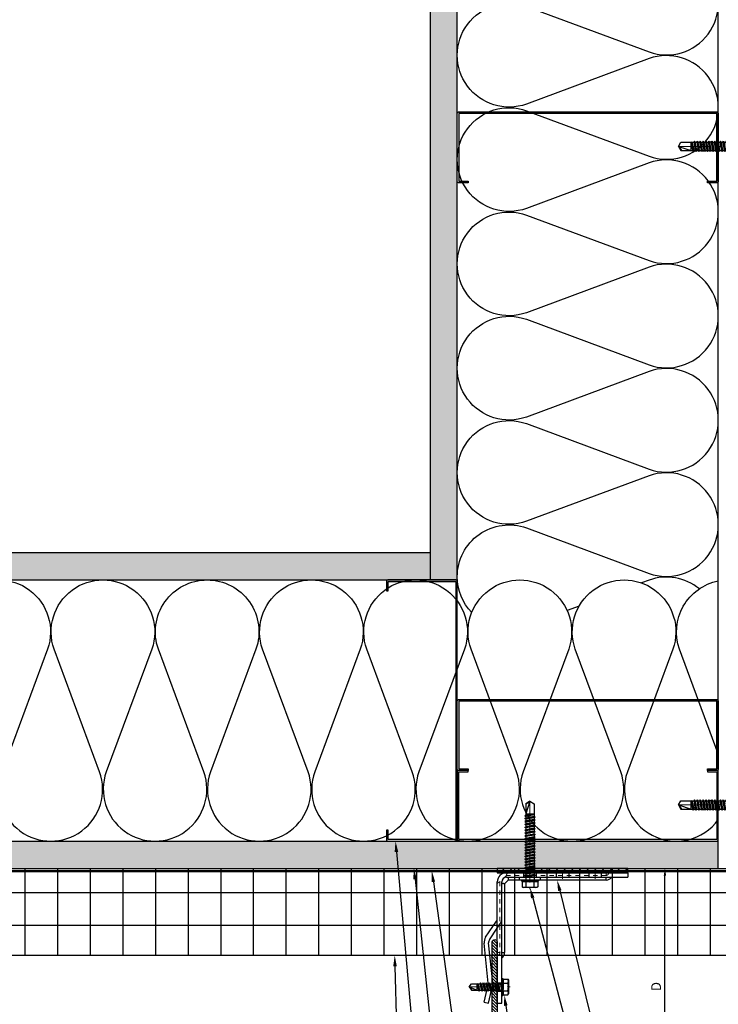
# Model space of a CAD drawing. Units: inches. Extents: x -53 to 339, y -206 to 286.
# Drawn here: x -14 to 2, y -51 to -29 of the extents above; entities that cross this region are included whole.
import ezdxf
from ezdxf import colors
from ezdxf.entities.mleader import LeaderData, LeaderLine
from ezdxf.math import Vec2, Vec3

# ---------------------------------------------------------------- set-up
doc = ezdxf.new("R2010")
doc.units = ezdxf.units.IN
doc.header["$MEASUREMENT"] = 0
doc.header["$PDMODE"] = 3
doc.linetypes.add('HIDDEN', pattern=[0.075, 0.05, -0.025])
doc.linetypes.add('MITTE2', pattern=[28.575, 19.05, -3.175, 3.175, -3.175])
doc.layers.get('Defpoints').update_dxf_attribs({"lineweight": 0})
for name, color, linetype, lineweight in [('!74_Alu_Bracket', 155, 'Continuous', 30), ('!74_Alu_Profiles_Layer_1', 250, 'Continuous', 30), ('!74_Fasteners', 252, 'Continuous', 25), ('!74_Panels_Dimensions', 5, 'Continuous', 25)]:
    doc.layers.add(name, color=color, linetype=linetype, lineweight=lineweight)
for name, color, linetype, lineweight, transparency in [('!74_Alu_Centerlines', 1, 'MITTE2', 13, 0.25), ('!74_Arch_Lines', 7, 'Continuous', 25, 0.25), ('Alu_Centerlines', 1, 'MITTE2', 13, 0.25)]:
    doc.layers.add(name, color=color, linetype=linetype, lineweight=lineweight, transparency=transparency)
doc.styles.add('!74_Dim', font='isocpeur.ttf', dxfattribs={"width": 0.85})
doc.dimstyles.new('!74_6_Typ.joint+System components', dxfattribs={"dimscale": 2, "dimtxt": 0.1125, "dimasz": 0.082, "dimexe": 0.03, "dimexo": 0.03, "dimgap": 0.045, "dimtad": 1, "dimdec": 4, "dimrnd": 0.0625, "dimzin": 0, "dimlunit": 4, "dimtxsty": '!74_Dim', "dimcen": 0.13, "dimclrd": 256, "dimclre": 256, "dimclrt": 256, "dimazin": 2, "dimtp": 0.25, "dimtm": 0.25, "dimtfac": 1, "dimtdec": 4, "dimtmove": 1, "dimatfit": 2, "dimfxl": 7, "dimtolj": 1, "dimlwd": -1, "dimlwe": -1, "dimarcsym": 0})
pattern_1 = [(37.5, (3711.36485, -2483.1353), (-0.01574834, 0.481705942), [0, -0.38, 0, -0.425, 0, -0.40625]), (7.5, (3711.36485, -2483.1353), (0.44244418, 0.70553652), [0, -0.205, 0, -0.3425, 0, -0.13125]), (327.5, (3711.05735, -2483.1353), (0.778535465, 0.001414763), [0, -0.125, 0, -0.45, 0, -0.5875]), (317.5, (3711.05735, -2483.1353), (0.75153165, 0.21941889), [0, -0.0625, 0, -0.295, 0, -0.3375])]

# ---------------------------------------------------------------- blocks, each defined once
blk = doc.blocks.new('SLS48x19_bohr_fv')
at = {"layer": '!74_Alu_Centerlines'}
blk.add_line((0, -19.2), (0, 4.8), dxfattribs=at)
for p, q in [((-5, 0.56), (-4.62, 0.8)), ((-5, 0.56), (5, 0.56)), ((-5, 0), (-5, 0.56)), ((-5, 0), (5, 0)), ((-4.62, 3.47), (-4.05, 3.8)), ((-4.62, 0.8), (-4.62, 3.47)), ((-4.05, 3.8), (4.05, 3.8)), ((-2.31, 0.8), (-2.31, 3.47)), ((2.31, 0.8), (2.31, 3.47)), ((2.31, 0.8), (2.31, 3.27)), ((4.62, 3.47), (4.05, 3.8)), ((4.62, 0.8), (4.62, 3.47)), ((4.62, 0.8), (4.62, 3.27)), ((5, 0.56), (4.62, 0.8)), ((5, 0), (5, 0.56)), ((-2.39, -0.61), (0.01, -0.18)), ((-2.39, -0.61), (-1.79, -0.26)), ((-1.79, -0.96), (-2.39, -0.61)), ((-2.39, -2.3), (2.41, -1.46)), ((-1.79, -1.96), (-2.39, -2.3)), ((-2.39, -2.3), (-1.79, -2.65)), ((-2.39, -4), (2.41, -3.15)), ((-2.39, -4), (-1.79, -3.65)), ((-1.79, -4.34), (-2.39, -4)), ((-2.39, -5.69), (2.41, -4.84)), ((-1.79, -5.34), (-2.39, -5.69)), ((-2.39, -5.69), (-1.79, -6.04)), ((-1.79, -0.26), (-1.79, 0)), ((-1.79, -0.26), (0.01, -0.18)), ((-1.79, -0.96), (0.01, -0.18)), ((-1.79, -1.96), (-1.79, -0.96)), ((-1.79, -1.96), (1.81, -1.11)), ((-1.79, -2.65), (1.81, -1.8)), ((-1.79, -3.65), (-1.79, -2.65)), ((-1.79, -3.65), (1.81, -2.8)), ((-1.79, -4.34), (1.81, -3.5)), ((-1.79, -4.34), (-1.79, -5.34)), ((-1.79, -5.34), (1.81, -4.5)), ((-1.79, -6.04), (1.81, -5.19)), ((1.81, -1.11), (1.81, 0)), ((1.81, -1.11), (2.41, -1.46)), ((2.41, -1.46), (1.81, -1.8)), ((1.81, -2.8), (1.81, -1.8)), ((2.41, -3.15), (1.81, -2.8)), ((1.81, -3.5), (2.41, -3.15)), ((1.81, -4.5), (1.81, -3.5)), ((1.81, -4.5), (2.41, -4.84)), ((2.41, -4.84), (1.81, -5.19)), ((1.81, -6.19), (1.81, -5.19)), ((-2.39, -7.38), (2.41, -6.54)), ((-2.39, -7.38), (-1.79, -7.04)), ((-1.79, -7.73), (-2.39, -7.38)), ((-2.39, -9.07), (2.41, -8.23)), ((-1.79, -8.73), (-2.39, -9.07)), ((-2.39, -9.07), (-1.79, -9.42)), ((-2.39, -10.77), (2.41, -9.92)), ((-2.39, -10.77), (-1.79, -10.42)), ((-1.79, -11.11), (-2.39, -10.77)), ((-1.79, -7.04), (-1.79, -6.04)), ((-1.79, -7.04), (1.81, -6.19)), ((-1.79, -7.73), (1.81, -6.88)), ((-1.79, -8.73), (-1.79, -7.73)), ((-1.79, -8.73), (1.81, -7.88)), ((-1.79, -9.42), (1.81, -8.57)), ((-1.79, -10.42), (-1.79, -9.42)), ((-1.79, -10.42), (1.81, -9.57)), ((-1.79, -11.11), (1.81, -10.27)), ((-1.79, -12.11), (-1.79, -11.11)), ((-1.79, -12.11), (1.81, -11.27)), ((2.41, -6.54), (1.81, -6.19)), ((1.81, -6.88), (2.41, -6.54)), ((1.81, -7.88), (1.81, -6.88)), ((1.81, -7.88), (2.41, -8.23)), ((2.41, -8.23), (1.81, -8.57)), ((1.81, -9.57), (1.81, -8.57)), ((2.41, -9.92), (1.81, -9.57)), ((1.81, -10.27), (2.41, -9.92)), ((1.81, -11.27), (1.81, -10.27)), ((1.81, -11.27), (2.41, -11.61)), ((-2.39, -12.46), (2.41, -11.61)), ((-1.79, -12.11), (-2.39, -12.46)), ((-2.39, -12.46), (-1.79, -12.81)), ((-2, -14.07), (2.41, -13.31)), ((-1.79, -13.95), (-2, -14.07)), ((-2, -14.07), (-1.79, -14.2)), ((-1.79, -12.81), (1.81, -11.96)), ((-1.79, -13.95), (-1.79, -12.81)), ((-1.79, -13.95), (1.81, -12.96)), ((-1.79, -14.2), (1.81, -13.65)), ((-1.79, -14.5), (-1.79, -14.2)), ((-1.79, -17.8), (-1.79, -14.5)), ((1.81, -14.5), (-1.79, -14.5)), ((0, -19), (1.81, -14.5)), ((2.41, -11.61), (1.81, -11.96)), ((1.81, -12.96), (1.81, -11.96)), ((2.41, -13.31), (1.81, -12.96)), ((1.81, -13.65), (2.41, -13.31)), ((1.81, -17.8), (1.81, -13.65)), ((0, -19), (-1.79, -17.8)), ((0, -19), (1.81, -17.8)), ((0.11, -18.68), (1.81, -17.57))]:
    blk.add_line(p, q)
for centre, radius, start, end in [((-3.46, 1.6), 2.2, 58.28818, 121.71182), ((-3.46, -4.09), 5.03, 76.72281, 103.27719), ((0, -4.45), 8.25, 73.74959, 106.25041), ((0, -14.35), 15.33, 81.33527, 98.66473), ((3.46, 1.6), 2.2, 58.28818, 121.71182), ((3.46, -4.09), 5.03, 76.72281, 103.27719)]:
    blk.add_arc(centre, radius, start, end)
blk = doc.blocks.new('*D37')
at = {"layer": '!74_Panels_Dimensions', "transparency": 16777216}
blk.add_line((0.838, -53.271), (0.838, -48.169), dxfattribs=at)
for points in [[(0.81, -48.169), (0.865, -48.169), (0.838, -48.005)], [(0.81, -53.271), (0.865, -53.271), (0.838, -53.435)]]:
    blk.add_solid(points, dxfattribs=at)
at = {"layer": 'Defpoints', "color": 0, "transparency": 16777216}
for p in [(0.838, -48.005), (0.838, -48.005), (0.838, -53.435)]:
    blk.add_point(p, dxfattribs=at)
at = {"layer": '!74_Panels_Dimensions', "transparency": 16777216, "insert": (0.635, -50.72), "char_height": 0.225, "attachment_point": 5, "rotation": 90, "style": '!74_Dim'}
blk.add_mtext('\\A1;D', dxfattribs=at)
blk = doc.blocks.new('L profile')
at = {"transparency": 33554559}
h = blk.add_hatch(dxfattribs=at)
h.set_pattern_fill('ANSI31', color=256, scale=0.3937, angle=90, style=0)
h.paths.add_polyline_path([(1.171, -0.789, 0.816497), (1.191, -0.789), (1.959, -0.789, 0.816497), (1.978, -0.789), (2.313, -0.789, 0.833333), (2.313, -0.671), (2.179, -0.671, -0.866025), (2.152, -0.671), (1.978, -0.671, -0.816497), (1.959, -0.671), (1.191, -0.671, -0.816497), (1.171, -0.671), (0.403, -0.671, -0.816497), (0.384, -0.671), (0.138, -0.671, -0.414214), (0.118, -0.652), (0.118, 0.392), (0.09, 0.753, 0.753212), (0, 0.75), (0, -0.75, 0.414214), (0.039, -0.789), (0.384, -0.789, 0.816497), (0.403, -0.789)])
blk.add_lwpolyline([(1.959, -0.671), (1.191, -0.671, -0.816497), (1.171, -0.671), (0.403, -0.671, -0.816497), (0.384, -0.671), (0.138, -0.671, -0.414214), (0.118, -0.652), (0.118, 0.392), (0.09, 0.753, 0.753212), (0, 0.75), (0, -0.75, 0.414214), (0.039, -0.789), (0.384, -0.789, 0.816497), (0.403, -0.789), (1.171, -0.789, 0.816497), (1.191, -0.789), (1.959, -0.789, 0.816497), (1.978, -0.789), (2.313, -0.789, 0.833333), (2.313, -0.671), (2.179, -0.671, -0.866025), (2.152, -0.671), (1.978, -0.671, -0.816497), (1.959, -0.671, 0.816497), (1.978, -0.671)], format="xyb")
blk = doc.blocks.new('*U205')
at = {"lineweight": 5, "true_color": 0x009425, "transparency": 33554534}
h = blk.add_hatch(dxfattribs=at)
h.set_pattern_fill('ANSI31', color=104)
h.paths.add_polyline_path([(0, -1.5), (0.1, -1.5), (0.1, 1.5), (0, 1.5)])
for p, q in [((0.1, 1.5), (0.205, 1.5)), ((0.1, -1.289), (0.1, 1.5)), ((0.205, 1.131), (0.205, 1.5)), ((0.205, 0.764), (0.205, 1.131)), ((0.205, 0.014), (0.205, 0.764)), ((0.205, -0.736), (0.205, 0.014)), ((0.205, -1.289), (0.205, -0.736)), ((2.063, -1.395), (0.311, -1.395)), ((3.1, -1.5), (0.311, -1.5)), ((1.582, -1.768), (1.213, -1.518)), ((1.641, -1.681), (1.373, -1.5)), ((3.1, -1.395), (2.063, -1.395)), ((3.1, -1.5), (3.1, -1.395)), ((2.627, -1.604), (1.711, -1.699)), ((2.638, -1.708), (1.722, -1.803)), ((3.076, -1.805), (2.673, -1.71)), ((3.1, -1.703), (2.697, -1.608)), ((3.076, -1.805), (3.1, -1.703))]:
    blk.add_line(p, q)
at = {"linetype": 'HIDDEN', "lineweight": 18}
for p, q in [((0.163, 1), (0.1, 1)), ((0.163, 1), (0.163, -1.29)), ((0.162, -1.29), (0.31, -1.438)), ((0.31, -1.438), (1.933, -1.438)), ((1.933, -1.5), (1.933, -1.438))]:
    blk.add_line(p, q, dxfattribs=at)
at = {"linetype": 'Continuous', "lineweight": 25}
for p, q in [((0.268, 1), (0.205, 1)), ((0.268, 1), (0.268, -1.246)), ((0.267, -1.246), (0.354, -1.333)), ((0.354, -1.333), (1.933, -1.333)), ((1.933, -1.395), (1.933, -1.333))]:
    blk.add_line(p, q, dxfattribs=at)
at = {"color": 253}
for p, q in [((0.1, 0.891), (0.205, 0.891)), ((0.205, 0.609), (0.1, 0.609)), ((0.1, 0.141), (0.205, 0.141)), ((0.205, -0.141), (0.1, -0.141)), ((0.1, -0.609), (0.205, -0.609)), ((0.205, -0.891), (0.1, -0.891)), ((1.373, -1.5), (1.272, -1.431)), ((2.631, -1.5), (2.631, -1.395)), ((2.631, -1.5), (2.631, -1.395)), ((2.818, -1.5), (2.818, -1.395)), ((2.819, -1.395), (2.819, -1.5))]:
    blk.add_line(p, q, dxfattribs=at)
blk.add_lwpolyline([(0, -1.5), (0.1, -1.5), (0.1, 1.5), (0, 1.5)], close=True)
at = {"color": 104, "true_color": 0x009425}
blk.add_lwpolyline([(0, -1.5), (0.1, -1.5), (0.1, 1.5), (0, 1.5)], close=True, dxfattribs=at)
at = {"linetype": 'HIDDEN', "lineweight": 18}
for centre in [(0.1, 1), (1.933, -1.5)]:
    blk.add_arc(centre, 0.0625, 0, 90, dxfattribs=at)
at = {"linetype": 'Continuous', "lineweight": 25}
for centre, radius, start, end in [((0.1, 1), 0.168, 0, 51.1807), ((1.933, -1.5), 0.167, 38.8193, 90)]:
    blk.add_arc(centre, radius, start, end, dxfattribs=at)
for centre, radius, start, end in [((0.311, -1.289), 0.211, 180, 270), ((0.311, -1.289), 0.106, 180, 270), ((1.154, -1.605), 0.105, 55.9219, 90), ((1.7, -1.594), 0.21, 235.9219, 275.9219), ((1.7, -1.594), 0.105, 235.9219, 275.9219), ((2.649, -1.813), 0.21, 76.8142, 95.9219), ((2.649, -1.813), 0.105, 76.8142, 95.9219)]:
    blk.add_arc(centre, radius, start, end)
at = {"color": 253}
blk.add_arc((1.154, -1.605), 0.21, 55.9219, 90, dxfattribs=at)
at = {"linetype": 'HIDDEN', "lineweight": 18}
for points, knots in [([(0.1, -1.256), (0.103, -1.259), (0.109, -1.265), (0.119, -1.272), (0.127, -1.277), (0.135, -1.282), (0.143, -1.285), (0.149, -1.287), (0.155, -1.288), (0.159, -1.289), (0.162, -1.289), (0.163, -1.29), (0.162, -1.29), (0.162, -1.29)], [0, 0, 0, 0, 0.1187765, 0.2404325, 0.3326396, 0.4273941, 0.5196735, 0.6148765, 0.7036091, 0.7947061, 0.8873456, 0.9825264, 1, 1, 1, 1]), ([(0.31, -1.438), (0.31, -1.438), (0.31, -1.438), (0.311, -1.44), (0.312, -1.444), (0.313, -1.449), (0.315, -1.456), (0.318, -1.463), (0.322, -1.471), (0.327, -1.479), (0.334, -1.489), (0.34, -1.496), (0.343, -1.499), (0.344, -1.5)], [0, 0, 0, 0, 0.077718, 0.175654, 0.271033, 0.369294, 0.46248, 0.558629, 0.64762, 0.739074, 0.853861, 0.971929, 1, 1, 1, 1])]:
    blk.add_open_spline(points, degree=3, knots=knots, dxfattribs=at)
at = {"linetype": 'Continuous', "lineweight": 25}
for points, knots in [([(0.205, -1.248), (0.208, -1.248), (0.213, -1.248), (0.224, -1.249), (0.237, -1.249), (0.25, -1.248), (0.261, -1.247), (0.265, -1.246), (0.267, -1.246), (0.268, -1.246), (0.267, -1.246), (0.267, -1.246)], [0, 0, 0, 0, 0.073625, 0.147644, 0.309905, 0.475852, 0.658664, 0.846587, 0.904905, 0.963384, 1, 1, 1, 1]), ([(0.354, -1.333), (0.354, -1.333), (0.354, -1.333), (0.353, -1.339), (0.352, -1.35), (0.351, -1.364), (0.351, -1.379), (0.352, -1.39), (0.352, -1.395)], [0, 0, 0, 0, 0.1489678, 0.3399826, 0.5255658, 0.7164957, 0.8569793, 1, 1, 1, 1])]:
    blk.add_open_spline(points, degree=3, knots=knots, dxfattribs=at)
at = {"layer": 'Alu_Centerlines'}
for p, q in [((0.061, 0.75), (0.244, 0.75)), ((0.061, 0), (0.244, 0)), ((0.061, -0.75), (0.244, -0.75)), ((2.724, -1.539), (2.724, -1.356))]:
    blk.add_line(p, q, dxfattribs=at)
blk = doc.blocks.new('SLS60x46_fv')
at = {"layer": '!74_Alu_Centerlines'}
blk.add_line((0, -44.6), (0, 6.9), dxfattribs=at)
for p, q in [((-4.62, 5.57), (-4.05, 5.9)), ((-4.05, 5.9), (4.05, 5.9)), ((4.62, 5.57), (4.05, 5.9)), ((-5, 2.16), (-4.62, 2.4)), ((-5, 2.16), (5, 2.16)), ((-5, 1.6), (-5, 2.16)), ((-5, 1.6), (5, 1.6)), ((-4.62, 2.4), (-4.62, 5.57)), ((-2.39, -0.85), (-2.39, 1.6)), ((-2.31, 2.4), (-2.31, 5.57)), ((2.31, 2.4), (2.31, 5.57)), ((2.31, 2.4), (2.31, 5.37)), ((2.41, 0), (2.41, 1.6)), ((4.62, 2.4), (4.62, 5.57)), ((4.62, 2.4), (4.62, 5.37)), ((5, 2.16), (4.62, 2.4)), ((5, 1.6), (5, 2.16)), ((-2.99, -1.2), (3.01, -0.35)), ((-2.39, -0.85), (-2.99, -1.2)), ((-2.99, -1.2), (-2.39, -1.54)), ((-2.99, -2.89), (3.01, -2.04)), ((-2.39, -2.54), (-2.99, -2.89)), ((-2.99, -2.89), (-2.39, -3.24)), ((-2.99, -4.58), (3.01, -3.74)), ((-2.39, -4.24), (-2.99, -4.58)), ((-2.99, -4.58), (-2.39, -4.93)), ((-2.99, -6.28), (3.01, -5.43)), ((-2.39, -0.85), (2.41, 0)), ((-2.39, -1.54), (2.41, -0.7)), ((-2.39, -2.54), (-2.39, -1.54)), ((-2.39, -2.54), (2.41, -1.7)), ((-2.39, -3.24), (2.41, -2.39)), ((-2.39, -4.24), (-2.39, -3.24)), ((-2.39, -4.24), (2.41, -3.39)), ((-2.39, -4.93), (2.41, -4.08)), ((-2.39, -5.93), (-2.39, -4.93)), ((-2.39, -5.93), (2.41, -5.08)), ((2.41, 0), (3.01, -0.35)), ((3.01, -0.35), (2.41, -0.7)), ((2.41, -1.7), (2.41, -0.7)), ((2.41, -1.7), (3.01, -2.04)), ((3.01, -2.04), (2.41, -2.39)), ((2.41, -3.39), (2.41, -2.39)), ((2.41, -3.39), (3.01, -3.74)), ((3.01, -3.74), (2.41, -4.08)), ((2.41, -5.08), (2.41, -4.08)), ((2.41, -5.08), (3.01, -5.43)), ((3.01, -5.43), (2.41, -5.78)), ((-2.39, -5.93), (-2.99, -6.28)), ((-2.99, -6.28), (-2.39, -6.62)), ((-2.99, -7.97), (3.01, -7.12)), ((-2.39, -7.62), (-2.99, -7.97)), ((-2.99, -7.97), (-2.39, -8.31)), ((-2.99, -9.66), (3.01, -8.81)), ((-2.39, -9.31), (-2.99, -9.66)), ((-2.99, -9.66), (-2.39, -10.01)), ((-2.99, -11.35), (3.01, -10.51)), ((-2.39, -11.01), (-2.99, -11.35)), ((-2.99, -11.35), (-2.39, -11.7)), ((-2.39, -6.62), (2.41, -5.78)), ((-2.39, -7.62), (-2.39, -6.62)), ((-2.39, -7.62), (2.41, -6.78)), ((-2.39, -8.31), (2.41, -7.47)), ((-2.39, -9.31), (-2.39, -8.31)), ((-2.39, -9.31), (2.41, -8.47)), ((-2.39, -10.01), (2.41, -9.16)), ((-2.39, -11.01), (-2.39, -10.01)), ((-2.39, -11.01), (2.41, -10.16)), ((-2.39, -11.7), (2.41, -10.85)), ((2.41, -6.78), (2.41, -5.78)), ((2.41, -6.78), (3.01, -7.12)), ((3.01, -7.12), (2.41, -7.47)), ((2.41, -8.47), (2.41, -7.47)), ((2.41, -8.47), (3.01, -8.81)), ((3.01, -8.81), (2.41, -9.16)), ((2.41, -10.16), (2.41, -9.16)), ((2.41, -10.16), (3.01, -10.51)), ((3.01, -10.51), (2.41, -10.85)), ((2.41, -11.85), (2.41, -10.85)), ((-2.99, -13.05), (3.01, -12.2)), ((-2.39, -12.7), (-2.99, -13.05)), ((-2.99, -13.05), (-2.39, -13.39)), ((-2.99, -14.74), (3.01, -13.89)), ((-2.99, -14.74), (-2.39, -14.39)), ((-2.39, -15.09), (-2.99, -14.74)), ((-2.99, -16.43), (3.01, -15.59)), ((-2.39, -16.09), (-2.99, -16.43)), ((-2.99, -16.43), (-2.39, -16.78)), ((-2.39, -12.7), (-2.39, -11.7)), ((-2.39, -12.7), (2.41, -11.85)), ((-2.39, -13.39), (2.41, -12.55)), ((-2.39, -14.39), (-2.39, -13.39)), ((-2.39, -14.39), (2.41, -13.55)), ((-2.39, -15.09), (2.41, -14.24)), ((-2.39, -15.09), (-2.39, -16.09)), ((-2.39, -16.09), (2.41, -15.24)), ((-2.39, -16.78), (2.41, -15.93)), ((-2.39, -17.78), (-2.39, -16.78)), ((-2.39, -17.78), (2.41, -16.93)), ((2.41, -11.85), (3.01, -12.2)), ((3.01, -12.2), (2.41, -12.55)), ((2.41, -13.55), (2.41, -12.55)), ((3.01, -13.89), (2.41, -13.55)), ((2.41, -14.24), (3.01, -13.89)), ((2.41, -15.24), (2.41, -14.24)), ((2.41, -15.24), (3.01, -15.59)), ((3.01, -15.59), (2.41, -15.93)), ((2.41, -16.93), (2.41, -15.93)), ((3.01, -17.28), (2.41, -16.93)), ((-2.99, -18.12), (3.01, -17.28)), ((-2.99, -18.12), (-2.39, -17.78)), ((-2.39, -18.47), (-2.99, -18.12)), ((-2.99, -19.82), (3.01, -18.97)), ((-2.39, -19.47), (-2.99, -19.82)), ((-2.99, -19.82), (-2.39, -20.16)), ((-2.99, -21.51), (3.01, -20.66)), ((-2.99, -21.51), (-2.39, -21.16)), ((-2.39, -21.86), (-2.99, -21.51)), ((-2.99, -23.2), (3.01, -22.36)), ((-2.39, -22.86), (-2.99, -23.2)), ((-2.39, -18.47), (2.41, -17.62)), ((-2.39, -19.47), (-2.39, -18.47)), ((-2.39, -19.47), (2.41, -18.62)), ((-2.39, -20.16), (2.41, -19.32)), ((-2.39, -21.16), (-2.39, -20.16)), ((-2.39, -21.16), (2.41, -20.32)), ((-2.39, -21.86), (2.41, -21.01)), ((-2.39, -22.86), (-2.39, -21.86)), ((-2.39, -22.86), (2.41, -22.01)), ((-2.39, -23.55), (2.41, -22.7)), ((2.41, -17.62), (3.01, -17.28)), ((2.41, -18.62), (2.41, -17.62)), ((2.41, -18.62), (3.01, -18.97)), ((3.01, -18.97), (2.41, -19.32)), ((2.41, -20.32), (2.41, -19.32)), ((3.01, -20.66), (2.41, -20.32)), ((2.41, -21.01), (3.01, -20.66)), ((2.41, -22.01), (2.41, -21.01)), ((2.41, -22.01), (3.01, -22.36)), ((3.01, -22.36), (2.41, -22.7)), ((2.41, -23.7), (2.41, -22.7)), ((-2.99, -23.2), (-2.39, -23.55)), ((-2.99, -24.9), (3.01, -24.05)), ((-2.99, -24.9), (-2.39, -24.55)), ((-2.39, -25.24), (-2.99, -24.9)), ((-2.99, -26.59), (3.01, -25.74)), ((-2.39, -26.24), (-2.99, -26.59)), ((-2.99, -26.59), (-2.39, -26.94)), ((-2.99, -28.28), (3.01, -27.44)), ((-2.99, -28.28), (-2.39, -27.94)), ((-2.39, -28.63), (-2.99, -28.28)), ((-2.39, -24.55), (-2.39, -23.55)), ((-2.39, -24.55), (2.41, -23.7)), ((-2.39, -25.24), (2.41, -24.4)), ((-2.39, -25.24), (-2.39, -26.24)), ((-2.39, -26.24), (2.41, -25.4)), ((-2.39, -26.94), (2.41, -26.09)), ((-2.39, -27.94), (-2.39, -26.94)), ((-2.39, -27.94), (2.41, -27.09)), ((-2.39, -28.63), (2.41, -27.78)), ((-2.39, -29.63), (-2.39, -28.63)), ((3.01, -24.05), (2.41, -23.7)), ((2.41, -24.4), (3.01, -24.05)), ((2.41, -25.4), (2.41, -24.4)), ((2.41, -25.4), (3.01, -25.74)), ((3.01, -25.74), (2.41, -26.09)), ((2.41, -27.09), (2.41, -26.09)), ((3.01, -27.44), (2.41, -27.09)), ((2.41, -27.78), (3.01, -27.44)), ((2.41, -28.78), (2.41, -27.78)), ((-2.99, -29.97), (3.01, -29.13)), ((-2.39, -29.63), (-2.99, -29.97)), ((-2.99, -29.97), (-2.39, -30.32)), ((-2.99, -31.67), (3.01, -30.82)), ((-2.39, -31.32), (-2.99, -31.67)), ((-2.99, -31.67), (-2.39, -32.01)), ((-2.99, -33.36), (3.01, -32.51)), ((-2.99, -33.36), (-2.39, -33.01)), ((-2.39, -33.71), (-2.99, -33.36)), ((-2.99, -35.05), (3.01, -34.21)), ((-2.39, -29.63), (2.41, -28.78)), ((-2.39, -30.32), (2.41, -29.47)), ((-2.39, -31.32), (-2.39, -30.32)), ((-2.39, -31.32), (2.41, -30.47)), ((-2.39, -32.01), (2.41, -31.17)), ((-2.39, -33.01), (-2.39, -32.01)), ((-2.39, -33.01), (2.41, -32.17)), ((-2.39, -33.71), (2.41, -32.86)), ((-2.39, -34.71), (-2.39, -33.71)), ((-2.39, -34.71), (2.41, -33.86)), ((2.41, -28.78), (3.01, -29.13)), ((3.01, -29.13), (2.41, -29.47)), ((2.41, -30.47), (2.41, -29.47)), ((2.41, -30.47), (3.01, -30.82)), ((3.01, -30.82), (2.41, -31.17)), ((2.41, -32.17), (2.41, -31.17)), ((3.01, -32.51), (2.41, -32.17)), ((2.41, -32.86), (3.01, -32.51)), ((2.41, -33.86), (2.41, -32.86)), ((2.41, -33.86), (3.01, -34.21)), ((3.01, -34.21), (2.41, -34.55)), ((-2.39, -34.71), (-2.99, -35.05)), ((-2.99, -35.05), (-2.39, -35.4)), ((-2.6, -36.59), (3.01, -35.82)), ((-2.39, -36.47), (-2.6, -36.59)), ((-2.6, -36.59), (-2.39, -36.71)), ((-2.39, -35.4), (2.41, -34.55)), ((-2.39, -36.47), (-2.39, -35.4)), ((-2.39, -36.47), (2.41, -35.47)), ((-2.39, -36.71), (2.41, -36.17)), ((-2.39, -37.01), (-2.39, -36.71)), ((-2.39, -42.9), (-2.39, -37.01)), ((2.41, -37.01), (-2.39, -37.01)), ((0, -44.4), (2.41, -37.01)), ((2.41, -35.47), (2.41, -34.55)), ((3.01, -35.82), (2.41, -35.47)), ((2.41, -36.17), (3.01, -35.82)), ((2.41, -42.9), (2.41, -36.17)), ((0, -44.4), (-2.39, -42.9)), ((0, -44.4), (2.41, -42.9)), ((0.11, -44.08), (2.41, -42.67))]:
    blk.add_line(p, q)
blk.add_lwpolyline([(6, 0), (-6, 0), (-6, 1.6), (6, 1.6)], close=True)
for centre, radius, start, end in [((-3.46, 3.7), 2.2, 58.28818, 121.71182), ((0, -2.35), 8.25, 73.74959, 106.25041), ((3.46, 3.7), 2.2, 58.28818, 121.71182), ((-3.46, -2.49), 5.03, 76.72281, 103.27719), ((0, -12.75), 15.33, 81.33527, 98.66473), ((3.46, -2.49), 5.03, 76.72281, 103.27719)]:
    blk.add_arc(centre, radius, start, end)

msp = doc.modelspace()

# ---------------------------------------------------------------- hatches: boundary and pattern name
at = {"layer": '!74_Arch_Lines'}
h = msp.add_hatch(dxfattribs=at)
h.set_pattern_fill('AR-SAND', color=256, scale=0.25, angle=90, style=0)
h.set_pattern_definition([(127.5, (2437.8204, 3710.22232), (-0.481705942, -0.01574834), [0, -0.38, 0, -0.425, 0, -0.40625]), (97.5, (2437.8204, 3710.2223), (-0.70553652, 0.44244418), [0, -0.205, 0, -0.3425, 0, -0.13125]), (57.5, (2437.8204, 3709.91482), (-0.001414763, 0.778535465), [0, -0.125, 0, -0.45, 0, -0.5875]), (47.5, (2437.8204, 3709.9148), (-0.21941889, 0.75153165), [0, -0.0625, 0, -0.295, 0, -0.3375])])
h.paths.add_polyline_path([(-4.56036, -41.37952), (-3.93536, -41.37952), (-3.93536, 2.34144), (-4.56036, 2.34144)])
h = msp.add_hatch(dxfattribs=at)
h.set_pattern_fill('AR-SAND', color=256, scale=0.25, style=0)
h.set_pattern_definition(pattern_1)
h.paths.add_polyline_path([(-53.27697, -40.75452), (-53.27697, -41.37952), (-4.56036, -41.37952), (-4.56036, -40.75452)])
h = msp.add_hatch(dxfattribs=at)
h.set_pattern_fill('AR-SAND', color=256, scale=0.25, style=0)
h.set_pattern_definition(pattern_1)
h.paths.add_polyline_path([(-53.27697, -47.37952), (-53.27697, -48.00452), (2.06464, -48.00452), (2.06464, -47.37952)])
at = {"layer": '!74_Arch_Lines', "transparency": 33554483}
h = msp.add_hatch(dxfattribs=at)
h.set_pattern_fill('ANSI37', color=256, scale=6, angle=45, style=0)
h.set_pattern_definition([(90, (-913.8661, -1199.0581), (-0.75, 6e-16), []), (180, (-913.8661, -1199.0581), (-6e-16, -0.75), [])])
h.paths.add_polyline_path([(-53.27697, -48.00452), (-53.27697, -50.00452), (4.68964, -50.00452), (4.68964, -48.00452)])

# ---------------------------------------------------------------- linework, layer by layer
at = {"layer": '!74_Arch_Lines'}
for p, q in [((-4.56036, 2.34144), (-4.56036, -41.37952)), ((-3.93536, -41.37952), (-3.93536, 1.71644)), ((2.06464, -48.00452), (2.06464, -4.28356)), ((-4.56036, -40.75452), (-53.27697, -40.75452)), ((-53.27697, -41.37952), (-3.93536, -41.37952)), ((-53.27697, -47.37952), (2.06464, -47.37952)), ((-13.86487, -47.37952), (-4.42647, -47.37952)), ((-53.27697, -48.00452), (2.68964, -48.00452))]:
    msp.add_line(p, q, dxfattribs=at)
at = {"layer": '!74_Arch_Lines', "const_width": 0.05}
msp.add_lwpolyline([(38.07901, -0.43856), (38.07901, -4.97106), (2.75214, -4.97106), (2.75214, -48.06702), (-53.27697, -48.06702)], dxfattribs=at)
at = {"layer": '!74_Arch_Lines'}
for points in [[(-3.93539, -41.30636, -0.51825007), (-2.34538, -40.18435), (0.47463, -41.2306, 1.41711273), (0.47463, -38.98659), (-2.34538, -40.03284, -1.41711273), (-2.34538, -37.78882), (0.47463, -38.83507, 1.41711273), (0.47463, -36.59106), (-2.34538, -37.63731, -1.41711273), (-2.34538, -35.39329), (0.47463, -36.43954, 1.41711273), (0.47463, -34.19553), (-2.34538, -35.24178, -1.41711273), (-2.34538, -32.99776), (0.47463, -34.04401, 1.41711273), (0.47463, -31.8), (-2.34538, -32.84624, -1.41711273), (-2.34538, -30.60223), (0.47463, -31.64848, 1.41711273), (0.47463, -29.40447), (-2.34538, -30.45071, -1.41711273), (-2.34538, -28.2067), (0.47463, -29.25295, 1.41711273), (0.47463, -27.00894)], [(-15.59661, -42.9695, -1.41711273), (-13.3526, -42.9695), (-14.39884, -45.78951, 1.41711273), (-12.15483, -45.78951), (-13.20108, -42.9695, -1.41711273), (-10.95706, -42.9695), (-12.00331, -45.78951, 1.41711273), (-9.7593, -45.78951), (-10.80555, -42.9695, -0.51825007), (-9.68354, -41.37949, -0.51825007)], [(-9.68354, -41.37949, -0.51825007), (-8.56153, -42.9695), (-9.60778, -45.78951, 1.41711273), (-7.36377, -45.78951), (-8.41002, -42.9695, -1.41711273), (-6.166, -42.9695), (-7.21225, -45.78951, 1.41711273), (-4.96824, -45.78951), (-6.01449, -42.9695, -1.41711273), (-3.77047, -42.9695), (-4.81672, -45.78951, 1.41711273), (-2.57271, -45.78951), (-3.61895, -42.9695, -1.41711273), (-1.37494, -42.9695), (-2.42119, -45.78951, 1.41711273), (-0.17718, -45.78951), (-1.22342, -42.9695, -1.41711273), (1.02059, -42.9695), (-0.02566, -45.78951, 0.86914018), (2.06464, -46.8819, 0.86914018)], [(-3.60378, -42.1309, -0.19355855), (-3.93539, -41.30636)], [(1.62845, -41.5829, 0.26284383), (0.47463, -41.38212), (0.29688, -41.44807)], [(2.06464, -45.37521), (1.17211, -42.9695, -0.45821624), (2.06464, -41.40181)]]:
    msp.add_lwpolyline(points, format="xyb", dxfattribs=at)
for points in [[(2.06464, -30.66228), (2.06464, -32.22478, -0.41421356), (2.03339, -32.25603), (1.81464, -32.25603), (1.81464, -32.22088), (2.02949, -32.22088), (2.02949, -30.66619), (-3.9002, -30.66619), (-3.9002, -32.22088), (-3.68536, -32.22088), (-3.68536, -32.25603), (-3.90411, -32.25603, -0.41421356), (-3.93536, -32.22478), (-3.93536, -30.66228, -0.41421356), (-3.90411, -30.63103), (2.03339, -30.63103, -0.41421356)], [(-3.96661, -41.37952), (-5.52911, -41.37952, 0.41421356), (-5.56036, -41.41077), (-5.56036, -41.62952), (-5.5252, -41.62952), (-5.5252, -41.41468), (-3.97051, -41.41468), (-3.97051, -47.34437), (-5.5252, -47.34437), (-5.5252, -47.12952), (-5.56036, -47.12952), (-5.56036, -47.34827, 0.41421356), (-5.52911, -47.37952), (-3.96661, -47.37952, 0.41421356), (-3.93536, -47.34827), (-3.93536, -41.41077, 0.41421356)], [(2.06464, -44.16077), (2.06464, -45.72327, -0.41421356), (2.03339, -45.75452), (1.81464, -45.75452), (1.81464, -45.71937), (2.02949, -45.71937), (2.02949, -44.16468), (-3.9002, -44.16468), (-3.9002, -45.71937), (-3.68536, -45.71937), (-3.68536, -45.75452), (-3.90411, -45.75452, -0.41421356), (-3.93536, -45.72327), (-3.93536, -44.16077, -0.41421356), (-3.90411, -44.12952), (2.03339, -44.12952, -0.41421356)], [(2.06464, -47.34827), (2.06464, -45.78577, 0.41421356), (2.03339, -45.75452), (1.81464, -45.75452), (1.81464, -45.78968), (2.02949, -45.78968), (2.02949, -47.34437), (-3.9002, -47.34437), (-3.9002, -45.78968), (-3.68536, -45.78968), (-3.68536, -45.75452), (-3.90411, -45.75452, 0.41421356), (-3.93536, -45.78577), (-3.93536, -47.34827, 0.41421356), (-3.90411, -47.37952), (2.03339, -47.37952, 0.41421356)]]:
    msp.add_lwpolyline(points, format="xyb", close=True, dxfattribs=at)
msp.add_lwpolyline([(-1.13534, -41.97943), (-1.41095, -42.08169)], dxfattribs=at)
at = {"layer": '!74_Arch_Lines', "transparency": 33554483}
msp.add_lwpolyline([(4.68964, -48.00452), (4.68964, -50.00452), (-53.27697, -50.00452), (-53.27697, -48.00452)], close=True, dxfattribs=at)

# ---------------------------------------------------------------- block references
at = {"layer": '!74_Alu_Bracket', "rotation": 270}
msp.add_blockref('*U205', (-1.51557, -48.00452), dxfattribs=at)
at = {"layer": '!74_Alu_Profiles_Layer_1', "xscale": -1, "rotation": 270}
msp.add_blockref('L profile', (-2.34432, -52.00413), dxfattribs=at)
at = {"layer": '!74_Fasteners', "xscale": 0.03937, "yscale": 0.03937, "zscale": 0.03937}
for name, p, rotation in [('SLS60x46_fv', (2.89464, -31.42156), 269.9999999999999), ('SLS60x46_fv', (2.89464, -46.54697), 269.9999999999999), ('SLS60x46_fv', (-2.26557, -48.20952), 180), ('SLS48x19_bohr_fv', (-2.91057, -50.7289), 270)]:
    msp.add_blockref(name, p, dxfattribs=dict(at, rotation=rotation))

# ---------------------------------------------------------------- dimensions: what is measured, and where the dimension line sits
at = {"layer": '!74_Panels_Dimensions'}
dim = msp.add_linear_dim(base=(0.83773, -48.00452), p1=(0.83773, -53.43469), p2=(0.83773, -48.00452), angle=90, text='D', dimstyle='!74_6_Typ.joint+System components', override={"dimtmove": 0}, dxfattribs=at)
dim.commit()
dim.dimension.update_dxf_attribs({"geometry": '*D37', "text_midpoint": (0.63523, -50.7196)})

# ---------------------------------------------------------------- leaders
ml = msp.add_multileader_mtext('Standard', dxfattribs=at)
ml.set_content('1', color=256, style='!74_Dim')
ml.set_leader_properties(color=256)
ml.build(insert=Vec2(0, 0))
ml.multileader.update_dxf_attribs({"has_text_frame": 1, "text_left_attachment_type": 2, "text_right_attachment_type": 2, "dogleg_length": 0.0493, "arrow_head_size": 0.25, "scale": 2})
ctx = ml.context
ctx.base_point, ctx.scale, ctx.char_height, ctx.arrow_head_size, ctx.landing_gap_size, ctx.plane_origin = Vec3(-4.56225, -55.12957), 2, 0.225, 0.25, 0.1, Vec3(-0.55976, -50.36907)
ctx.left_attachment, ctx.right_attachment, ctx.text_align_type = 2, 2, 2
notes = []
notes.append((ctx, [(1, (1, 1, 0), (-4.66085, -55.12957), (1, 0), 0.0986, [(0, [(-5.35542, -47.37952)], 0, [])])]))
ctx.mtext.insert, ctx.mtext.alignment, ctx.mtext.line_spacing_factor, ctx.mtext.flow_direction = Vec3(-4.40487, -55.01707), 3, 1.071429, 5
ml = msp.add_multileader_mtext('Standard', dxfattribs=at)
ml.set_content('11', color=256, style='!74_Dim')
ml.set_leader_properties(color=256)
ml.build(insert=Vec2(0, 0))
ml.multileader.update_dxf_attribs({"has_text_frame": 1, "text_left_attachment_type": 2, "text_right_attachment_type": 2, "dogleg_length": 0.0493, "arrow_head_size": 0.25, "scale": 2})
ctx = ml.context
ctx.base_point, ctx.scale, ctx.char_height, ctx.arrow_head_size, ctx.landing_gap_size, ctx.plane_origin = Vec3(-4.07041, -55.12957), 2, 0.225, 0.25, 0.1, Vec3(-0.05976, -50.36907)
ctx.left_attachment, ctx.right_attachment, ctx.text_align_type = 2, 2, 2
notes.append((ctx, [(1, (1, 1, 0), (-4.16901, -55.12957), (1, 0), 0.0986, [(0, [(-4.9327, -48.00452)], 0, [])])]))
ctx.mtext.insert, ctx.mtext.alignment, ctx.mtext.line_spacing_factor, ctx.mtext.flow_direction = Vec3(-3.81741, -55.01707), 3, 1.071429, 5
ml = msp.add_multileader_mtext('Standard', dxfattribs=at)
ml.set_content('10', color=256, style='!74_Dim')
ml.set_leader_properties(color=256)
ml.build(insert=Vec2(0, 0))
ml.multileader.update_dxf_attribs({"has_text_frame": 1, "text_left_attachment_type": 2, "text_right_attachment_type": 2, "dogleg_length": 0.0493, "arrow_head_size": 0.25, "scale": 2})
ctx = ml.context
ctx.base_point, ctx.scale, ctx.char_height, ctx.arrow_head_size, ctx.landing_gap_size, ctx.plane_origin = Vec3(-3.44487, -55.12957), 2, 0.225, 0.25, 0.1, Vec3(0.44024, -50.36907)
ctx.left_attachment, ctx.right_attachment, ctx.text_align_type = 2, 2, 2
notes.append((ctx, [(1, (1, 1, 0), (-3.54347, -55.12957), (1, 0), 0.0986, [(0, [(-4.51943, -48.06702)], 0, [])])]))
ctx.mtext.insert, ctx.mtext.alignment, ctx.mtext.line_spacing_factor, ctx.mtext.flow_direction = Vec3(-3.15362, -55.01707), 3, 1.071429, 5
ml = msp.add_multileader_mtext('Standard', dxfattribs=at)
ml.set_content('3', color=256, style='!74_Dim')
ml.set_leader_properties(color=256)
ml.build(insert=Vec2(0, 0))
ml.multileader.update_dxf_attribs({"has_text_frame": 1, "text_left_attachment_type": 2, "text_right_attachment_type": 2, "dogleg_length": 0.0493, "arrow_head_size": 0.25, "scale": 2})
ctx = ml.context
ctx.base_point, ctx.scale, ctx.char_height, ctx.arrow_head_size, ctx.landing_gap_size, ctx.plane_origin = Vec3(0.1363, -55.12957), 2, 0.225, 0.25, 0.1, Vec3(4.04024, -50.36907)
ctx.left_attachment, ctx.right_attachment, ctx.text_align_type = 2, 2, 2
notes.append((ctx, [(1, (1, 1, 0), (0.0377, -55.12957), (1, 0), 0.0986, [(0, [(-1.63864, -48.27202)], 0, [])])]))
ctx.mtext.insert, ctx.mtext.alignment, ctx.mtext.line_spacing_factor, ctx.mtext.flow_direction = Vec3(0.33192, -55.01707), 3, 1.071429, 5
ml = msp.add_multileader_mtext('Standard', dxfattribs=at)
ml.set_content('2', color=256, style='!74_Dim')
ml.set_leader_properties(color=256)
ml.build(insert=Vec2(0, 0))
ml.multileader.update_dxf_attribs({"has_text_frame": 1, "text_left_attachment_type": 2, "text_right_attachment_type": 2, "dogleg_length": 0.0493, "arrow_head_size": 0.25, "scale": 2})
ctx = ml.context
ctx.base_point, ctx.scale, ctx.char_height, ctx.arrow_head_size, ctx.landing_gap_size, ctx.plane_origin = Vec3(-0.40048, -55.12957), 2, 0.225, 0.25, 0.1, Vec3(3.44024, -50.36907)
ctx.left_attachment, ctx.right_attachment, ctx.text_align_type = 2, 2, 2
notes.append((ctx, [(1, (1, 1, 0), (-0.49908, -55.12957), (1, 0), 0.0986, [(0, [(-2.26557, -48.44178)], 0, [])])]))
ctx.mtext.insert, ctx.mtext.alignment, ctx.mtext.line_spacing_factor, ctx.mtext.flow_direction = Vec3(-0.20485, -55.01707), 3, 1.071429, 5
ml = msp.add_multileader_mtext('Standard', dxfattribs=at)
ml.set_content('8', color=256, style='!74_Dim')
ml.set_leader_properties(color=256)
ml.build(insert=Vec2(0, 0))
ml.multileader.update_dxf_attribs({"has_text_frame": 1, "text_left_attachment_type": 2, "text_right_attachment_type": 2, "dogleg_length": 0.0493, "arrow_head_size": 0.25, "scale": 2})
ctx = ml.context
ctx.base_point, ctx.scale, ctx.char_height, ctx.arrow_head_size, ctx.landing_gap_size, ctx.plane_origin = Vec3(-5.15846, -55.12957), 2, 0.225, 0.25, 0.1, Vec3(5.44591, -50.36907)
ctx.left_attachment, ctx.right_attachment, ctx.text_align_type = 2, 2, 2
notes.append((ctx, [(1, (1, 1, 0), (-5.25706, -55.12957), (1, 0), 0.0986, [(0, [(-5.37253, -50.00452)], 0, [])])]))
ctx.mtext.insert, ctx.mtext.alignment, ctx.mtext.line_spacing_factor, ctx.mtext.flow_direction = Vec3(-4.96283, -55.01707), 3, 1.071429, 5
ml = msp.add_multileader_mtext('Standard', dxfattribs=at)
ml.set_content('5', color=256, style='!74_Dim')
ml.set_leader_properties(color=256)
ml.build(insert=Vec2(0, 0))
ml.multileader.update_dxf_attribs({"has_text_frame": 1, "text_left_attachment_type": 2, "text_right_attachment_type": 2, "dogleg_length": 0.0493, "arrow_head_size": 0.25, "scale": 2})
ctx = ml.context
ctx.base_point, ctx.scale, ctx.char_height, ctx.arrow_head_size, ctx.landing_gap_size, ctx.plane_origin = Vec3(-2.16516, -55.12957), 2, 0.225, 0.25, 0.1, Vec3(1.64024, -50.36907)
ctx.left_attachment, ctx.right_attachment, ctx.text_align_type = 2, 2, 2
notes.append((ctx, [(1, (1, 1, 0), (-2.26376, -55.12957), (1, 0), 0.0986, [(0, [(-2.85483, -50.91074)], 0, [])])]))
ctx.mtext.insert, ctx.mtext.alignment, ctx.mtext.line_spacing_factor, ctx.mtext.flow_direction = Vec3(-1.96954, -55.01707), 3, 1.071429, 5
for ctx, leaders in notes:
    for number, flags, end, landing, length, lines in leaders:
        leader = LeaderData()
        leader.index, (leader.has_last_leader_line, leader.has_dogleg_vector, leader.attachment_direction) = number, flags
        leader.last_leader_point, leader.dogleg_vector, leader.dogleg_length = Vec3(end), Vec3(landing), length
        for number, points, colour, breaks in lines:
            line = LeaderLine()
            line.index, line.vertices, line.color, line.breaks = number, Vec3.list(points), colors.encode_raw_color(colour), breaks
            leader.lines.append(line)
        ctx.leaders.append(leader)

doc.saveas('drawing.dxf')
